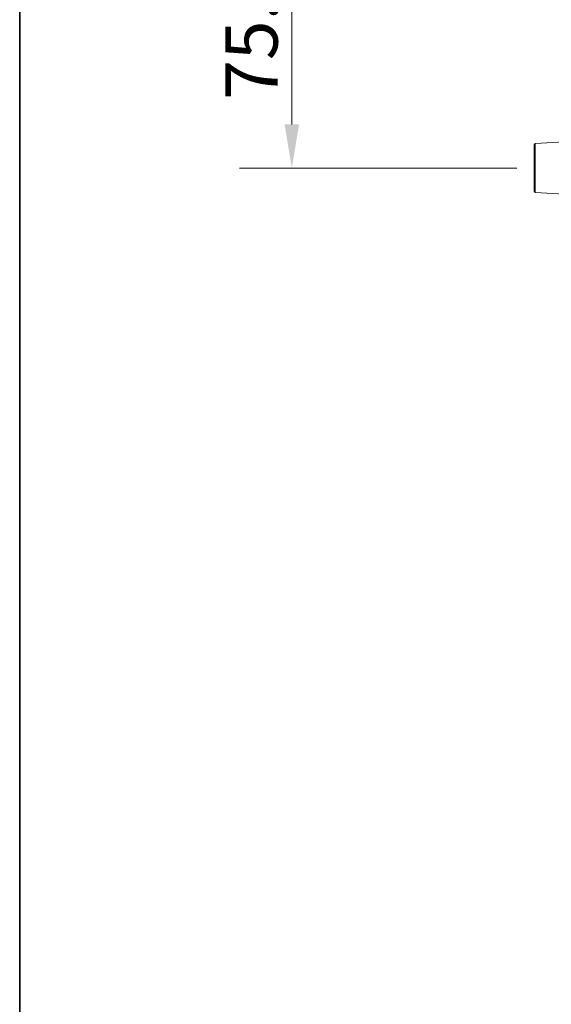
# Model space of a CAD drawing. Units: millimetres. Extents: x 25 to 2075, y -16 to 1460.
# Drawn here: x 25 to 177, y 893 to 1175 of the extents above; entities that cross this region are included whole.
import ezdxf

# ---------------------------------------------------------------- set-up
doc = ezdxf.new("R2010")
doc.units = ezdxf.units.MM
doc.header["$LTSCALE"] = 5
for name, color, linetype, lineweight in [('Border_0', 7, 'Continuous', 35), ('Dimensions(A H Standard)', 7, 'Continuous', 9), ('Visible Edges(A H Standard)', 7, 'Continuous', 18), ('Visible Tangent Edges(A H Standard)', 7, 'Continuous', 18)]:
    doc.layers.add(name, color=color, linetype=linetype, lineweight=lineweight)
doc.styles.add('DEFAULT-A H Standard', font='arial.ttf')
doc.dimstyles.new('DEFAULT', dxfattribs={"dimscale": 5, "dimtxt": 3, "dimasz": 2.5, "dimexe": 3, "dimexo": 1, "dimgap": 0.75, "dimtad": 1, "dimrnd": 1e-08, "dimzin": 0, "dimdsep": 46, "dimtxsty": 'DEFAULT-A H Standard', "dimcen": 0.09, "dimdle": 10, "dimclrd": 7, "dimclre": 7, "dimclrt": 7, "dimazin": 1, "dimtfac": 0.833333, "dimtofl": 0, "dimtmove": 0, "dimatfit": 3, "dimfxl": 0, "dimtolj": 1, "dimtzin": 0, "dimlwd": -1, "dimlwe": -1, "dimarcsym": 0})

# ---------------------------------------------------------------- blocks, each defined once
blk = doc.blocks.new('Borders Default Border')
at = {"layer": 'Border_0', "flags": 128}
blk.add_lwpolyline([(5, 5), (5, 292)], dxfattribs=at)
blk = doc.blocks.new('*D24')
at = {"layer": 'Defpoints', "color": 0, "linetype": 'Continuous'}
for p in [(103.02, 1207.53), (190.39, 1207.53), (172.5, 1132.45)]:
    blk.add_point(p, dxfattribs=at)
at = {"layer": 'Dimensions(A H Standard)', "color": 7, "linetype": 'Continuous'}
for p, q in [((185.39, 1207.53), (88.02, 1207.53)), ((103.02, 1144.95), (103.02, 1195.03)), ((167.5, 1132.45), (88.02, 1132.45))]:
    blk.add_line(p, q, dxfattribs=at)
for points in [[(100.93, 1195.03), (105.1, 1195.03), (103.02, 1207.53)], [(100.93, 1144.95), (105.1, 1144.95), (103.02, 1132.45)]]:
    blk.add_solid(points, dxfattribs=at)
at = {"layer": 'Dimensions(A H Standard)', "color": 7, "linetype": 'Continuous', "insert": (83.95, 1152.02), "char_height": 15, "attachment_point": 1, "rotation": 90, "style": 'DEFAULT-A H Standard'}
blk.add_mtext('\\A1;75.1', dxfattribs=at)

msp = doc.modelspace()

# ---------------------------------------------------------------- linework, layer by layer
at = {"layer": 'Visible Edges(A H Standard)'}
for p, q in [((172.779, 1139.468), (181.19, 1139.935)), ((172.495, 1125.736), (172.495, 1139.168)), ((172.779, 1125.436), (181.19, 1124.969))]:
    msp.add_line(p, q, dxfattribs=at)
for centre, start, end in [((172.795, 1139.168), 93.17983, 180), ((172.795, 1125.736), 180, 266.82017)]:
    msp.add_arc(centre, 0.3, start, end, dxfattribs=at)
at = {"layer": 'Visible Tangent Edges(A H Standard)'}
msp.add_line((172.779, 1139.468), (172.779, 1125.436), dxfattribs=at)

# ---------------------------------------------------------------- block references
at = {"xscale": 5, "yscale": 5, "zscale": 5}
msp.add_blockref('Borders Default Border', (0, 0), dxfattribs=at)

# ---------------------------------------------------------------- dimensions: what is measured, and where the dimension line sits
at = {"layer": 'Dimensions(A H Standard)', "color": 7, "linetype": 'Continuous'}
dim = msp.add_linear_dim(base=(103.016, 1207.528), p1=(172.495, 1132.452), p2=(190.39, 1207.528), angle=90, dimstyle='DEFAULT', override={"dimdec": 1, "dimtp": 0, "dimtm": 0, "dimtdec": 2, "dimatfit": 1}, dxfattribs=at)
dim.commit()
dim.dimension.update_dxf_attribs({"geometry": '*D24', "text_midpoint": (103.016, 1169.99), "dimtype": 160})

doc.saveas('drawing.dxf')
